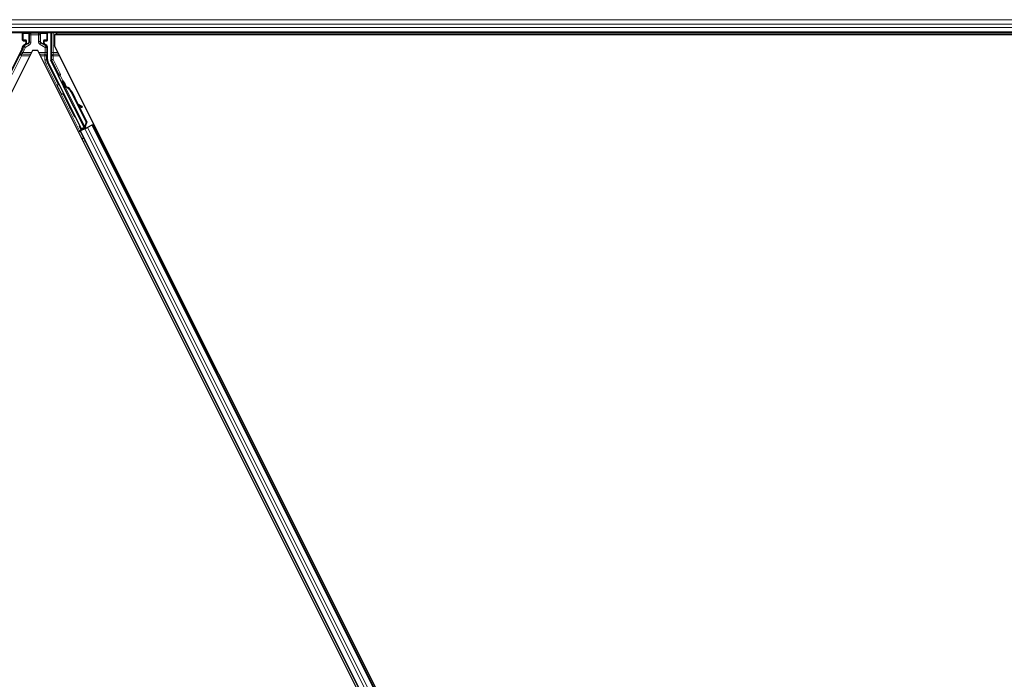
# Model space of a CAD drawing. Units: inches. Extents: x 0.4 to 33.6, y 0.4 to 21.6.
# Drawn here: x 24 to 24.4, y 5 to 5.3 of the extents above; entities that cross this region are included whole.
import ezdxf

# ---------------------------------------------------------------- set-up
doc = ezdxf.new("R2010")
doc.units = ezdxf.units.IN
doc.header["$MEASUREMENT"] = 0
doc.layers.add('Visible (ANSI)', color=7, linetype='Continuous', lineweight=25)
doc.layers.add('Visible Narrow (ANSI)', color=7, linetype='Continuous', lineweight=18)

msp = doc.modelspace()

# ---------------------------------------------------------------- linework, layer by layer
at = {"layer": 'Visible (ANSI)'}
for p, q in [((24.719695, 5.275468), (23.766707, 5.275468)), ((24.011693, 5.272743), (24.011693, 5.275393)), ((24.020746, 5.272743), (24.020746, 5.275393)), ((24.021905, 5.275468), (24.021905, 5.265692)), ((24.023769, 5.275468), (24.024084, 5.274838)), ((24.011893, 5.272543), (24.012695, 5.272543)), ((24.012895, 5.272343), (24.012895, 5.271702)), ((24.019544, 5.271702), (24.019544, 5.272343)), ((24.019744, 5.272543), (24.020546, 5.272543)), ((24.023332, 5.274838), (24.023332, 5.270741)), ((24.023332, 5.274838), (24.484726, 5.274838)), ((24.491496, 5.274848), (24.024079, 5.274848)), ((24.015231, 5.268993), (23.783332, 4.805195)), ((24.011429, 5.269434), (24.007054, 5.260682)), ((24.012595, 5.271182), (24.011984, 5.270829)), ((24.017208, 5.268993), (24.015231, 5.268993)), ((24.249107, 4.805195), (24.017208, 5.268993)), ((24.020446, 5.270835), (24.019844, 5.271182)), ((24.020746, 5.265697), (24.020746, 5.270315)), ((24.256907, 4.803593), (24.023332, 5.270741)), ((24.033066, 5.240467), (24.02101, 5.264579)), ((24.024549, 5.260264), (24.021968, 5.265424)), ((24.034083, 5.240976), (24.024633, 5.259878)), ((24.026464, 5.257923), (24.026107, 5.257745)), ((24.026261, 5.256648), (24.026547, 5.256791)), ((24.026439, 5.25629), (24.026261, 5.256648)), ((24.026545, 5.256846), (24.026266, 5.256706)), ((24.026726, 5.256433), (24.026439, 5.25629)), ((24.026551, 5.256793), (24.026547, 5.256791)), ((24.026547, 5.256791), (24.026726, 5.256433)), ((24.026551, 5.256793), (24.026563, 5.256799)), ((24.026944, 5.256008), (24.026551, 5.256793)), ((24.026567, 5.256801), (24.026563, 5.256799)), ((24.026563, 5.256799), (24.026967, 5.255987)), ((24.026771, 5.256008), (24.026611, 5.255928)), ((24.034257, 5.240635), (24.026611, 5.255927)), ((24.026897, 5.256071), (24.026771, 5.256008)), ((24.027117, 5.255782), (24.02718, 5.255814)), ((24.02718, 5.255814), (24.02723, 5.255839)), ((24.029335, 5.253936), (24.034836, 5.242934)), ((24.029448, 5.253993), (24.034949, 5.24299)), ((24.029529, 5.254033), (24.031809, 5.249473)), ((24.031668, 5.249552), (24.033203, 5.248697)), ((24.03318, 5.248686), (24.031694, 5.249501)), ((24.031945, 5.248998), (24.033025, 5.248405)), ((24.032085, 5.248921), (24.03503, 5.243031)), ((24.03324, 5.248289), (24.033395, 5.248569)), ((24.033259, 5.248298), (24.033414, 5.248578)), ((24.03503, 5.243031), (24.034809, 5.242266)), ((24.032005, 5.239397), (24.032569, 5.239679)), ((24.032983, 5.240219), (24.032374, 5.241459)), ((24.033815, 5.240479), (24.032393, 5.239768)), ((24.0324, 5.241527), (24.033015, 5.240317)), ((24.032569, 5.239679), (24.032768, 5.239779)), ((24.032569, 5.239679), (24.235398, 4.834021)), ((24.034325, 5.240557), (24.032768, 5.239779)), ((24.032925, 5.240046), (24.032983, 5.240219)), ((24.033753, 5.240604), (24.032983, 5.240219)), ((24.033015, 5.240317), (24.034136, 5.240877)), ((24.033015, 5.240317), (24.033066, 5.240467)), ((24.034083, 5.240976), (24.033066, 5.240467)), ((24.033721, 5.240669), (24.033886, 5.240338)), ((24.034091, 5.240968), (24.034083, 5.240976)), ((24.034259, 5.240633), (24.034419, 5.240713)), ((24.034259, 5.240633), (24.034303, 5.240546)), ((24.034325, 5.240557), (24.035286, 5.241038)), ((24.034836, 5.242934), (24.034364, 5.241288)), ((24.034427, 5.24132), (24.034364, 5.241288)), ((24.034419, 5.240713), (24.034545, 5.240776)), ((24.034477, 5.241344), (24.034427, 5.24132)), ((24.034949, 5.24299), (24.034477, 5.241344)), ((24.03448, 5.240977), (24.034616, 5.240703)), ((24.034545, 5.240776), (24.034589, 5.240689)), ((24.03485, 5.240996), (24.034594, 5.240869)), ((24.034639, 5.240773), (24.034662, 5.240726)), ((24.034836, 5.242934), (24.034949, 5.24299)), ((24.036842, 5.241816), (24.035286, 5.241038)), ((24.036842, 5.241816), (24.037041, 5.241915)), ((24.037041, 5.241915), (24.037605, 5.242197)), ((24.037041, 5.241915), (24.23987, 4.836257))]:
    msp.add_line(p, q, dxfattribs=at)
for centre, major_axis, ratio, start_param, end_param in [((24.011893, 5.275393), (-0.000141, 0.000141), 0.9996955, 0.3992394, 0.7852459), ((24.020546, 5.275393), (0.000141, 0.000141), 0.9996955, 5.4979394, 5.8839459), ((24.011893, 5.272743), (-0.000141, -0.000141), 0.9996955, 5.4979394, 7.0684312), ((24.012295, 5.271702), (0.00052, -0.0003), 0.9997969, 5.7596745, 6.8066962), ((24.012695, 5.272343), (0.000141, 0.000141), 0.9996955, 5.4979394, 7.0684312), ((24.019744, 5.272343), (-0.000141, 0.000141), 0.9996955, 5.4979394, 7.0684312), ((24.020144, 5.271702), (-0.00052, -0.0003), 0.9997969, 5.7596745, 6.8066962), ((24.020546, 5.272743), (0.000141, -0.000141), 0.9996955, 5.4979394, 7.0684312), ((24.009193, 5.270552), (0.002434, -0.000574), 0.9998392, 6.0513979, 6.4368004), ((24.020146, 5.270315), (0.00052, 0.0003), 0.9997969, 5.7596745, 6.8066962), ((24.023246, 5.265697), (-0.002434, -0.000574), 0.9998392, 6.0513979, 6.5149727), ((24.022505, 5.265692), (-0.000584, -0.000138), 0.9998392, 6.0513979, 6.5149727), ((24.02437, 5.260174), (0.000179, 0.000089), 0.9998477, 5.7847198, 6.2831853), ((24.027113, 5.255732), (-0.001006, 0.002012), 0.005236, 0, 1.4446739), ((24.027471, 5.255911), (-0.001006, 0.002012), 0.005236, 4.6174479, 7.9374771), ((24.026827, 5.255589), (0.000577, -0.001154), 0.005236, 2.8919155, 3.5172958), ((24.02796, 5.253249), (-0.001521, 0.003041), 0.005236, 0, 0.4899538), ((24.028246, 5.253392), (-0.001521, 0.003041), 0.005236, 6.2831818, 6.7731391), ((24.026541, 5.25254), (0.00152, -0.003041), 0.9184464, 1.5708053, 2.4612423), ((24.026655, 5.252596), (0.00152, -0.003041), 0.9184464, 1.5708053, 2.4612423), ((24.026724, 5.252631), (0.001521, -0.003041), 0.9225381, 1.5707872, 2.3876688), ((24.036505, 5.246859), (-0.003501, 0.001935), 0.0043131, 5.8304198, 6.7300135), ((24.032715, 5.248579), (0.000525, -0.00029), 0.0043131, 5.3447865, 6.2831853), ((24.03287, 5.248859), (0.000525, -0.00029), 0.0043131, 5.3447865, 6.7300135), ((24.032889, 5.248868), (0.000525, -0.00029), 0.0043131, 5.8304198, 7.2156469), ((24.032734, 5.248588), (0.000525, -0.00029), 0.0043131, 6.0839042, 6.2831853), ((24.032388, 5.239777), (0.000537, 0.000268), 0.0174551, 4.712389, 6.265732), ((24.034845, 5.241006), (0.000537, 0.000268), 0.0174551, 4.216916, 4.712389)]:
    msp.add_ellipse(centre, major_axis=major_axis, ratio=ratio, start_param=start_param, end_param=end_param, dxfattribs=at)
for centre, major_axis in [((24.01622, 5.275423), (-0.00148, 0)), ((24.029572, 5.247123), (-0.000894, 0.001789))]:
    msp.add_ellipse(centre, major_axis=major_axis, ratio=0.0174551, dxfattribs=at)
for points, knots in [([(24.011984, 5.270829), (24.011942, 5.270805), (24.011903, 5.270776), (24.011834, 5.270708), (24.011803, 5.27067), (24.011752, 5.270588), (24.011731, 5.270544), (24.0117, 5.270453), (24.01169, 5.270405), (24.011686, 5.270357)], [0, 0, 0, 0, 0.018443045, 0.018443045, 0.036881384, 0.036881384, 0.055319797, 0.055319797, 0.073762775, 0.073762775, 0.073762775, 0.073762775]), ([(24.012791, 5.271069), (24.012791, 5.27107), (24.012792, 5.27107), (24.012937, 5.271153), (24.013058, 5.271279), (24.013129, 5.271408)], [-0.083225687, -0.083225687, -0.083225687, -0.083225687, -0.0827497, -0.0827497, 0, 0, 0, 0]), ([(24.019644, 5.271072), (24.019645, 5.271072), (24.019645, 5.271071), (24.019647, 5.27107), (24.019648, 5.27107), (24.019649, 5.271069)], [-0.00047458696, -0.00047458696, -0.00047458696, -0.00047458696, 0, 0, 0.00047516064, 0.00047516064, 0.00047516064, 0.00047516064]), ([(24.02457, 5.260167), (24.024568, 5.260117), (24.024572, 5.260067), (24.024594, 5.25997), (24.02461, 5.259923), (24.024633, 5.259878)], [0, 0, 0, 0, 0.019000334, 0.019000334, 0.038000618, 0.038000618, 0.038000618, 0.038000618]), ([(24.026256, 5.253179), (24.026217, 5.253161), (24.026174, 5.253149), (24.026089, 5.253139), (24.026046, 5.25314), (24.025963, 5.253157), (24.025922, 5.253173), (24.025867, 5.253204), (24.02585, 5.253216), (24.025818, 5.253242), (24.025803, 5.253256), (24.025779, 5.253281), (24.02577, 5.253293), (24.025759, 5.253308), (24.025756, 5.253313), (24.025749, 5.253322), (24.025746, 5.253327), (24.025741, 5.253335), (24.025739, 5.253338), (24.025734, 5.253346), (24.025732, 5.25335), (24.025723, 5.253366), (24.025717, 5.253377), (24.025687, 5.253435), (24.02565, 5.253507), (24.025555, 5.253692), (24.0255, 5.253802), (24.025379, 5.254042), (24.025312, 5.254175), (24.025175, 5.254449), (24.025102, 5.254594), (24.024959, 5.25488), (24.024887, 5.255024), (24.024753, 5.255293), (24.024689, 5.255421), (24.024578, 5.255646), (24.024529, 5.255746), (24.024451, 5.255905), (24.024421, 5.255966), (24.024392, 5.256027), (24.024386, 5.25604), (24.024376, 5.256063), (24.024374, 5.256067), (24.02437, 5.256078), (24.024369, 5.256081), (24.024366, 5.25609), (24.024364, 5.256094), (24.024361, 5.256105), (24.024358, 5.256113), (24.024354, 5.256131), (24.024351, 5.25614), (24.024347, 5.256166), (24.024344, 5.256183), (24.024342, 5.256229), (24.024343, 5.256259), (24.024354, 5.256328), (24.024367, 5.256367), (24.024404, 5.256441), (24.02443, 5.256477), (24.02449, 5.256537), (24.024525, 5.256562), (24.024601, 5.2566), (24.024642, 5.256614), (24.024726, 5.256626), (24.02477, 5.256625), (24.024816, 5.256617), (24.024821, 5.256616), (24.024826, 5.256615)], [0, 0, 0, 0, 0.01648313, 0.01648313, 0.03266686, 0.03266686, 0.04885815, 0.04885815, 0.05683233, 0.05683233, 0.06458585, 0.06458585, 0.0704234, 0.0704234, 0.07315097, 0.07315097, 0.07673277, 0.07673277, 0.08087339, 0.08087339, 0.08878021, 0.08878021, 0.11245618, 0.11245618, 0.18457664, 0.18457664, 0.24889205, 0.24889205, 0.31000508, 0.31000508, 0.37094118, 0.37094118, 0.43181606, 0.43181606, 0.49269644, 0.49269644, 0.55365506, 0.55365506, 0.61491956, 0.61491956, 0.64667784, 0.64667784, 0.6537437, 0.6537437, 0.6569218, 0.6569218, 0.65942171, 0.65942171, 0.66306454, 0.66306454, 0.66697528, 0.66697528, 0.67339878, 0.67339878, 0.68471219, 0.68471219, 0.70011237, 0.70011237, 0.71626889, 0.71626889, 0.73246122, 0.73246122, 0.74865542, 0.74865542, 0.76484956, 0.76484956, 0.76661946, 0.76661946, 0.76661946, 0.76661946]), ([(24.026611, 5.255928), (24.026612, 5.255925), (24.026614, 5.255922), (24.026616, 5.255919), (24.026618, 5.255916), (24.02662, 5.255913), (24.026622, 5.25591), (24.026624, 5.255907), (24.026627, 5.255904), (24.026629, 5.255902), (24.026632, 5.255899), (24.026635, 5.255896), (24.026638, 5.255894), (24.026641, 5.255891), (24.026644, 5.255888), (24.026647, 5.255886), (24.026651, 5.255883), (24.026654, 5.255881), (24.026658, 5.255879), (24.026661, 5.255876), (24.026665, 5.255874), (24.026669, 5.255872), (24.026673, 5.255869), (24.026677, 5.255867), (24.026681, 5.255865), (24.026686, 5.255863), (24.02669, 5.255861), (24.026695, 5.255859), (24.026699, 5.255857), (24.026702, 5.255856), (24.026706, 5.255854), (24.026712, 5.255852), (24.026718, 5.255849), (24.026724, 5.255847), (24.02673, 5.255845), (24.026735, 5.255844), (24.02674, 5.255842), (24.026746, 5.25584), (24.026752, 5.255838), (24.026757, 5.255837), (24.026763, 5.255835), (24.026769, 5.255834), (24.026775, 5.255832), (24.026781, 5.255831), (24.026787, 5.255829), (24.026794, 5.255828), (24.0268, 5.255826), (24.026806, 5.255825), (24.026813, 5.255823), (24.026819, 5.255822), (24.026826, 5.255821), (24.026833, 5.255819), (24.02684, 5.255818), (24.026847, 5.255817), (24.026854, 5.255815), (24.026863, 5.255814), (24.026872, 5.255812), (24.026881, 5.255811), (24.026886, 5.25581), (24.026892, 5.255809), (24.026897, 5.255808), (24.026904, 5.255807), (24.026912, 5.255806), (24.026919, 5.255805), (24.026927, 5.255804), (24.026935, 5.255803), (24.026943, 5.255802), (24.02695, 5.255801), (24.026958, 5.2558), (24.026966, 5.255799), (24.026974, 5.255798), (24.026982, 5.255797), (24.02699, 5.255796), (24.026998, 5.255795), (24.027006, 5.255794), (24.027015, 5.255793), (24.027023, 5.255792), (24.027031, 5.255791), (24.02704, 5.25579), (24.027048, 5.255789), (24.027056, 5.255788), (24.027065, 5.255787), (24.027073, 5.255786), (24.027082, 5.255786), (24.027091, 5.255785), (24.027099, 5.255784), (24.027108, 5.255783), (24.027117, 5.255782)], [0, 0, 0, 0, 0.00372486, 0.00372486, 0.00372486, 0.00745131, 0.00745131, 0.00745131, 0.01117751, 0.01117751, 0.01117751, 0.01490162, 0.01490162, 0.01490162, 0.0186218, 0.0186218, 0.0186218, 0.02233619, 0.02233619, 0.02233619, 0.02604296, 0.02604296, 0.02604296, 0.02974029, 0.02974029, 0.02974029, 0.03342638, 0.03342638, 0.03342638, 0.03640947, 0.03640947, 0.03640947, 0.04076926, 0.04076926, 0.04076926, 0.04443837, 0.04443837, 0.04443837, 0.04810536, 0.04810536, 0.04810536, 0.05176846, 0.05176846, 0.05176846, 0.05542591, 0.05542591, 0.05542591, 0.05907595, 0.05907595, 0.05907595, 0.06271684, 0.06271684, 0.06271684, 0.06634687, 0.06634687, 0.06634687, 0.07096446, 0.07096446, 0.07096446, 0.07357217, 0.07357217, 0.07357217, 0.07718059, 0.07718059, 0.07718059, 0.08078786, 0.08078786, 0.08078786, 0.08439152, 0.08439152, 0.08439152, 0.08798912, 0.08798912, 0.08798912, 0.09157823, 0.09157823, 0.09157823, 0.09515641, 0.09515641, 0.09515641, 0.09872131, 0.09872131, 0.09872131, 0.10227061, 0.10227061, 0.10227061, 0.10580207, 0.10580207, 0.10580207, 0.10580207]), ([(24.02723, 5.255839), (24.027224, 5.255841), (24.027219, 5.255844), (24.027214, 5.255846), (24.027208, 5.255849), (24.027203, 5.255851), (24.027198, 5.255854), (24.027192, 5.255856), (24.027187, 5.255859), (24.027182, 5.255861), (24.027177, 5.255864), (24.027172, 5.255866), (24.027166, 5.255869), (24.027161, 5.255871), (24.027156, 5.255874), (24.027151, 5.255876), (24.027146, 5.255879), (24.027141, 5.255881), (24.027136, 5.255884), (24.02713, 5.255887), (24.027124, 5.25589), (24.027117, 5.255893), (24.027114, 5.255895), (24.02711, 5.255897), (24.027107, 5.255899), (24.027102, 5.255901), (24.027097, 5.255904), (24.027093, 5.255906), (24.027088, 5.255909), (24.027083, 5.255911), (24.027079, 5.255914), (24.027074, 5.255916), (24.02707, 5.255919), (24.027065, 5.255921), (24.027061, 5.255924), (24.027056, 5.255926), (24.027052, 5.255929), (24.027048, 5.255931), (24.027044, 5.255934), (24.027039, 5.255936), (24.027035, 5.255939), (24.027031, 5.255942), (24.027027, 5.255944), (24.027023, 5.255947), (24.027019, 5.255949), (24.027015, 5.255952), (24.027011, 5.255955), (24.027007, 5.255957), (24.027003, 5.25596), (24.026999, 5.255962), (24.026996, 5.255965), (24.026992, 5.255968), (24.026987, 5.255971), (24.026983, 5.255975), (24.026978, 5.255978), (24.026976, 5.25598), (24.026974, 5.255982), (24.026971, 5.255984), (24.026968, 5.255987), (24.026965, 5.255989), (24.026961, 5.255992), (24.026958, 5.255995), (24.026955, 5.255998), (24.026952, 5.256), (24.026949, 5.256003), (24.026946, 5.256006), (24.026943, 5.256009), (24.026941, 5.256012), (24.026938, 5.256014), (24.026935, 5.256017), (24.026932, 5.25602), (24.02693, 5.256023), (24.026927, 5.256026), (24.026925, 5.256029), (24.026923, 5.256032), (24.02692, 5.256035), (24.026918, 5.256038), (24.026916, 5.256041), (24.026914, 5.256044), (24.026911, 5.256047), (24.026909, 5.25605), (24.026908, 5.256053), (24.026906, 5.256056), (24.026904, 5.256059), (24.026902, 5.256062), (24.0269, 5.256065), (24.026899, 5.256068), (24.026897, 5.256071)], [0, 0, 0, 0, 0.002346749, 0.002346749, 0.002346749, 0.004698508, 0.004698508, 0.004698508, 0.007052327, 0.007052327, 0.007052327, 0.009405267, 0.009405267, 0.009405267, 0.011754434, 0.011754434, 0.011754434, 0.014097016, 0.014097016, 0.014097016, 0.017052365, 0.017052365, 0.017052365, 0.018755583, 0.018755583, 0.018755583, 0.021080949, 0.021080949, 0.021080949, 0.023405692, 0.023405692, 0.023405692, 0.025728618, 0.025728618, 0.025728618, 0.028048554, 0.028048554, 0.028048554, 0.030364354, 0.030364354, 0.030364354, 0.032674905, 0.032674905, 0.032674905, 0.034979129, 0.034979129, 0.034979129, 0.037275988, 0.037275988, 0.037275988, 0.039564488, 0.039564488, 0.039564488, 0.042479447, 0.042479447, 0.042479447, 0.044115395, 0.044115395, 0.044115395, 0.046386054, 0.046386054, 0.046386054, 0.048655059, 0.048655059, 0.048655059, 0.050921413, 0.050921413, 0.050921413, 0.05318414, 0.05318414, 0.05318414, 0.055442288, 0.055442288, 0.055442288, 0.057694932, 0.057694932, 0.057694932, 0.059941178, 0.059941178, 0.059941178, 0.062180163, 0.062180163, 0.062180163, 0.06441106, 0.06441106, 0.06441106, 0.066633081, 0.066633081, 0.066633081, 0.066633081]), ([(24.026447, 5.253372), (24.026446, 5.25337), (24.026445, 5.253369), (24.026426, 5.253329), (24.026401, 5.253293), (24.026342, 5.253232), (24.026307, 5.253206), (24.026265, 5.253184), (24.026261, 5.253182), (24.026256, 5.253179)], [1.432138096, 1.432138096, 1.432138096, 1.432138096, 1.432910744, 1.432910744, 1.449061195, 1.449061195, 1.465253222, 1.465253222, 1.467170608, 1.467170608, 1.467170608, 1.467170608]), ([(24.034364, 5.241288), (24.034312, 5.241179), (24.03427, 5.241077), (24.034245, 5.240981), (24.034227, 5.240913), (24.034218, 5.24085), (24.03422, 5.240791), (24.034222, 5.240733), (24.034234, 5.24068), (24.034259, 5.240633)], [0, 0, 0, 0, 0.04830059, 0.04830059, 0.04830059, 0.08291018, 0.08291018, 0.08291018, 0.11752004, 0.11752004, 0.11752004, 0.11752004]), ([(24.034545, 5.240776), (24.034504, 5.240857), (24.034481, 5.240944), (24.034471, 5.24104), (24.034461, 5.241137), (24.034466, 5.241238), (24.034477, 5.241344)], [0, 0, 0, 0, 0.041952806, 0.041952806, 0.041952806, 0.083905617, 0.083905617, 0.083905617, 0.083905617])]:
    msp.add_open_spline(points, degree=3, knots=knots, dxfattribs=at)
at = {"layer": 'Visible Narrow (ANSI)'}
for p, q in [((24.721867, 5.280199), (23.764293, 5.280199)), ((24.72113, 5.278619), (23.764915, 5.278619)), ((24.720524, 5.277317), (23.765586, 5.277317)), ((24.719793, 5.275737), (23.766606, 5.275737)), ((24.011693, 5.275393), (24.011868, 5.275218)), ((24.011868, 5.275218), (24.011927, 5.275218)), ((24.011868, 5.275218), (24.011868, 5.272918)), ((24.011927, 5.272918), (24.011927, 5.275218)), ((24.011927, 5.275218), (24.014115, 5.27518)), ((24.012068, 5.275418), (24.012018, 5.275468)), ((24.014256, 5.27538), (24.012068, 5.275418)), ((24.014745, 5.275292), (24.014675, 5.275363)), ((24.014745, 5.275292), (24.014745, 5.274692)), ((24.017454, 5.275292), (24.014745, 5.275292)), ((24.01752, 5.275358), (24.017454, 5.275292)), ((24.017454, 5.274692), (24.017454, 5.275292)), ((24.020371, 5.275418), (24.017939, 5.275375)), ((24.01808, 5.275175), (24.020513, 5.275218)), ((24.020421, 5.275468), (24.020371, 5.275418)), ((24.020513, 5.275218), (24.020571, 5.275218)), ((24.020513, 5.275218), (24.020513, 5.272918)), ((24.020571, 5.275218), (24.020746, 5.275393)), ((24.020571, 5.272918), (24.020571, 5.275218)), ((24.022205, 5.275468), (24.022205, 5.268208)), ((24.022805, 5.268208), (24.022805, 5.275468)), ((24.011868, 5.272918), (24.011693, 5.272743)), ((24.011927, 5.272918), (24.011868, 5.272918)), ((24.011893, 5.272543), (24.012068, 5.272718)), ((24.012743, 5.272932), (24.011927, 5.272918)), ((24.012068, 5.272718), (24.012884, 5.272732)), ((24.012884, 5.272732), (24.012695, 5.272543)), ((24.012757, 5.272847), (24.012757, 5.272847)), ((24.012895, 5.272343), (24.013091, 5.27254)), ((24.013091, 5.271588), (24.012895, 5.271702)), ((24.01315, 5.27254), (24.013091, 5.27254)), ((24.013091, 5.27254), (24.013091, 5.271588)), ((24.013799, 5.271781), (24.013129, 5.271408)), ((24.01315, 5.271588), (24.01315, 5.27254)), ((24.014061, 5.274777), (24.014002, 5.274777)), ((24.014002, 5.274777), (24.014002, 5.272126)), ((24.014061, 5.272126), (24.014002, 5.272126)), ((24.014061, 5.272126), (24.014061, 5.274777)), ((24.014061, 5.274777), (24.014145, 5.274692)), ((24.014145, 5.272077), (24.014061, 5.272126)), ((24.014745, 5.274692), (24.014145, 5.274692)), ((24.014145, 5.274692), (24.014145, 5.272077)), ((24.014745, 5.272077), (24.014145, 5.272077)), ((24.014745, 5.274692), (24.017454, 5.274692)), ((24.014745, 5.272077), (24.014745, 5.274692)), ((24.018054, 5.274692), (24.017454, 5.274692)), ((24.017454, 5.274692), (24.017454, 5.272215)), ((24.017454, 5.272215), (24.018054, 5.272215)), ((24.018054, 5.274692), (24.018134, 5.274773)), ((24.018054, 5.272215), (24.018054, 5.274692)), ((24.018134, 5.272262), (24.018054, 5.272215)), ((24.018054, 5.271176), (24.018354, 5.271696)), ((24.018134, 5.274773), (24.018193, 5.274773)), ((24.018134, 5.274773), (24.018134, 5.272262)), ((24.018134, 5.272262), (24.018193, 5.272262)), ((24.018193, 5.272262), (24.018193, 5.274773)), ((24.018354, 5.271696), (24.018438, 5.271744)), ((24.020146, 5.270661), (24.018354, 5.271696)), ((24.019311, 5.271408), (24.018396, 5.271917)), ((24.018438, 5.271744), (24.019649, 5.271069)), ((24.019348, 5.27254), (24.01929, 5.27254)), ((24.01929, 5.27254), (24.01929, 5.271588)), ((24.019348, 5.271588), (24.019348, 5.27254)), ((24.019348, 5.27254), (24.019544, 5.272343)), ((24.019544, 5.271702), (24.019348, 5.271588)), ((24.019555, 5.272732), (24.020371, 5.272718)), ((24.019744, 5.272543), (24.019555, 5.272732)), ((24.019682, 5.272847), (24.019682, 5.272847)), ((24.020513, 5.272918), (24.019697, 5.272932)), ((24.020371, 5.272718), (24.020546, 5.272543)), ((24.020571, 5.272918), (24.020513, 5.272918)), ((24.020746, 5.272743), (24.020571, 5.272918)), ((24.01173, 5.269363), (24.011286, 5.268476)), ((24.011823, 5.268208), (24.011286, 5.268476)), ((24.011429, 5.269434), (24.01173, 5.269363)), ((24.012266, 5.269095), (24.01173, 5.269363)), ((24.011823, 5.268208), (24.012266, 5.269095)), ((24.014839, 5.268208), (24.011823, 5.268208)), ((24.012574, 5.27013), (24.011978, 5.270198)), ((24.013845, 5.271557), (24.012274, 5.27065)), ((24.012274, 5.27065), (24.012574, 5.27013)), ((24.012574, 5.27013), (24.014145, 5.271038)), ((24.012791, 5.271069), (24.012595, 5.271182)), ((24.012791, 5.271069), (24.013757, 5.271608)), ((24.013091, 5.271588), (24.01315, 5.271588)), ((24.013757, 5.271608), (24.013845, 5.271557)), ((24.014145, 5.271038), (24.013845, 5.271557)), ((24.019846, 5.268208), (24.0176, 5.268208)), ((24.018054, 5.271176), (24.019846, 5.270142)), ((24.019348, 5.271588), (24.01929, 5.271588)), ((24.019649, 5.271069), (24.019844, 5.271182)), ((24.019846, 5.270142), (24.020146, 5.270661)), ((24.020446, 5.270142), (24.019846, 5.270142)), ((24.019846, 5.270142), (24.019846, 5.268208)), ((24.019846, 5.268208), (24.020446, 5.268208)), ((24.020446, 5.270835), (24.020146, 5.270661)), ((24.020446, 5.270142), (24.020746, 5.270315)), ((24.020446, 5.268208), (24.020446, 5.270142)), ((24.022205, 5.268208), (24.022805, 5.268208)), ((24.024599, 5.268208), (24.022805, 5.268208)), ((24.010736, 5.267345), (24.007335, 5.260542)), ((24.007871, 5.260273), (24.011273, 5.267077)), ((24.010736, 5.267345), (24.011273, 5.267077)), ((24.011273, 5.267077), (24.011273, 5.267642)), ((24.014556, 5.267642), (24.011273, 5.267642)), ((24.011273, 5.267077), (24.014273, 5.267077)), ((24.019832, 5.267642), (24.017883, 5.267642)), ((24.018166, 5.267077), (24.019832, 5.267077)), ((24.019832, 5.267642), (24.019832, 5.267077)), ((24.019832, 5.267077), (24.020432, 5.267077)), ((24.019832, 5.267077), (24.019832, 5.265622)), ((24.020432, 5.265622), (24.019832, 5.265622)), ((24.020695, 5.264505), (24.020159, 5.264236)), ((24.020432, 5.265622), (24.020432, 5.267077)), ((24.020746, 5.265697), (24.020432, 5.265622)), ((24.020695, 5.264505), (24.02101, 5.264579)), ((24.024642, 5.256611), (24.020695, 5.264505)), ((24.022219, 5.265767), (24.021905, 5.265692)), ((24.021968, 5.265424), (24.022283, 5.265498)), ((24.022219, 5.267077), (24.022819, 5.267077)), ((24.022219, 5.267077), (24.022219, 5.265767)), ((24.022219, 5.265767), (24.022819, 5.265767)), ((24.022819, 5.265767), (24.022283, 5.265498)), ((24.022283, 5.265498), (24.02483, 5.260404)), ((24.022819, 5.267077), (24.022819, 5.267642)), ((24.024882, 5.267642), (24.022819, 5.267642)), ((24.022819, 5.267077), (24.025165, 5.267077)), ((24.022819, 5.265767), (24.022819, 5.267077)), ((24.025366, 5.260673), (24.022819, 5.265767)), ((24.020159, 5.264236), (24.032393, 5.239768)), ((24.02483, 5.260404), (24.024549, 5.260264)), ((24.025366, 5.260673), (24.02483, 5.260404)), ((24.02483, 5.260226), (24.025368, 5.25996)), ((24.025368, 5.25996), (24.024831, 5.259692)), ((24.024831, 5.259692), (24.026312, 5.256729)), ((24.026402, 5.257892), (24.025368, 5.25996)), ((24.034364, 5.241288), (24.027117, 5.255782)), ((24.029335, 5.253936), (24.029448, 5.253993)), ((24.030592, 5.244711), (24.026334, 5.253228)), ((24.033025, 5.248405), (24.03318, 5.248686)), ((24.033353, 5.248593), (24.033361, 5.248606)), ((24.032925, 5.240046), (24.03228, 5.241336)), ((24.032768, 5.239779), (24.235597, 4.83412)), ((24.034325, 5.240557), (24.237153, 4.834898)), ((24.034635, 5.240712), (24.034471, 5.241037)), ((24.03448, 5.240977), (24.034616, 5.240703)), ((24.03485, 5.240996), (24.034591, 5.241513)), ((24.035286, 5.241038), (24.238115, 4.835379)), ((24.036842, 5.241816), (24.239671, 4.836157)), ((24.038803, 5.2398), (24.03824, 5.239518)), ((24.038842, 5.239722), (24.038279, 5.239441)), ((24.038945, 5.239516), (24.038382, 5.239234)), ((24.033768, 5.237282), (24.033204, 5.237)), ((24.033806, 5.237205), (24.033243, 5.236923)), ((24.03391, 5.236998), (24.033346, 5.236716)), ((24.034336, 5.236146), (24.033772, 5.235864)), ((24.039371, 5.238664), (24.038808, 5.238382))]:
    msp.add_line(p, q, dxfattribs=at)
for centre, radius, start, end in [((24.012068, 5.275218), 0.0002, 90, 179.98255), ((24.014745, 5.274692), 0.0006, 90, 179.98255), ((24.017454, 5.274692), 0.0006, 0, 89.98255), ((24.020371, 5.275218), 0.0002, 0, 89.98255), ((24.012068, 5.272918), 0.0002, 180, 269.98255), ((24.020371, 5.272918), 0.0002, 270, 359.98255)]:
    msp.add_arc(centre, radius, start, end, dxfattribs=at)
for centre, major_axis, ratio, start_param, end_param in [((24.012068, 5.275218), (0.000003, 0.0002), 0.7070529, 0.0246821, 1.5831374), ((24.014675, 5.274762), (-0.000568, 0.000243), 0.9670933, 5.1047656, 6.6752573), ((24.014256, 5.27518), (0.000003, 0.0002), 0.7070529, 0.0246821, 1.5831374), ((24.01752, 5.274758), (0.000568, 0.000243), 0.9670933, 5.8911133, 7.461605), ((24.017939, 5.275175), (-0.000003, 0.0002), 0.7070529, 4.700048, 6.2585033), ((24.020371, 5.275218), (-0.000003, 0.0002), 0.7070529, 4.700048, 6.2585033), ((24.012068, 5.272918), (0.000003, -0.0002), 0.7070529, 4.700048, 6.2585033), ((24.012743, 5.272532), (0.000376, 0.00016), 0.9751956, 5.8907147, 7.4612064), ((24.012884, 5.272932), (0.000003, -0.0002), 0.7070529, 4.700048, 6.2585033), ((24.012884, 5.272532), (0.000192, 0.000083), 0.9512323, 5.8929392, 7.4634309), ((24.013454, 5.27213), (0.000587, -0.000159), 0.9864376, 5.4974519, 6.5444736), ((24.013657, 5.271781), (0.000097, -0.000175), 0.6578853, 0.0231756, 1.2194364), ((24.013595, 5.27213), (0.000393, -0.000108), 0.9797, 5.4978311, 6.5448528), ((24.013545, 5.272077), (0.00052, -0.0003), 0.9993911, 5.7596745, 6.8066962), ((24.014817, 5.274762), (-0.000752, 0.000319), 0.9751956, 6.1452221, 6.6756559), ((24.013545, 5.272077), (0.001039, -0.0006), 0.9997969, 5.7596745, 6.8066962), ((24.018654, 5.272216), (-0.001039, -0.0006), 0.9997969, 5.7596745, 6.8066962), ((24.018654, 5.272216), (-0.00052, -0.0003), 0.9993911, 5.7596745, 6.8066962), ((24.017378, 5.274758), (0.000752, 0.000319), 0.9751956, 5.8907147, 6.4211485), ((24.018741, 5.272266), (-0.000587, -0.000159), 0.9864376, 6.021897, 7.0689187), ((24.0186, 5.272266), (-0.000393, -0.000108), 0.9797, 6.0215178, 7.0685395), ((24.018538, 5.271917), (-0.000097, -0.000175), 0.6578853, 5.0637489, 6.2600097), ((24.019697, 5.272532), (-0.000376, 0.00016), 0.9751956, 5.1051642, 6.6756559), ((24.019555, 5.272532), (-0.000192, 0.000083), 0.9512323, 5.1029397, 6.6734314), ((24.019555, 5.272932), (-0.000003, -0.0002), 0.7070529, 0.0246821, 1.5831374), ((24.020371, 5.272918), (-0.000003, -0.0002), 0.7070529, 0.0246821, 1.5831374), ((24.01131, 5.268476), (-0.0006, -0.0012), 0.0156113, 4.7201969, 5.9511563), ((24.011846, 5.268208), (-0.0006, -0.0006), 0.019508, 4.7319093, 5.9628687), ((24.009493, 5.270481), (0.002434, -0.000575), 0.9997621, 6.0513979, 6.4016226), ((24.012574, 5.27013), (-0.00052, -0.0003), 0.9998903, 4.712389, 5.6460627), ((24.009493, 5.270481), (0.003018, -0.000712), 0.9998392, 6.0513979, 6.4016226), ((24.01327, 5.271408), (-0.000195, 0.000046), 0.224484, 0.0197838, 0.8119443), ((24.012477, 5.271597), (0.000593, -0.000163), 0.973048, 0.0334592, 0.2614373), ((24.012335, 5.271597), (0.000787, -0.000215), 0.9797, 0.0336894, 0.2616675), ((24.020104, 5.271597), (-0.000787, -0.000215), 0.9797, 6.0215178, 6.2494959), ((24.019169, 5.271408), (0.000195, 0.000046), 0.224484, 5.471241, 6.2634015), ((24.019962, 5.271597), (-0.000593, -0.000163), 0.973048, 6.0217481, 6.2497261), ((24.019825, 5.268208), (0, -0.0006), 0.0349101, 0.3398369, 1.5707963), ((24.019846, 5.270142), (0, 0.0006), 0.9998984, 4.712389, 5.7594107), ((24.020425, 5.268208), (0, 0.0012), 0.0174551, 3.4814296, 4.712389), ((24.022226, 5.268208), (0, -0.0012), 0.0174551, 4.712389, 5.9433484), ((24.022826, 5.268208), (0, 0.0006), 0.0349101, 1.5707963, 2.8017557), ((24.011273, 5.267077), (-0.000548, 0.000244), 0.9326139, 5.1056122, 6.2348052), ((24.019832, 5.267077), (0.000599, -0.00003), 0.9426814, 0.0523245, 1.6173033), ((24.022932, 5.265623), (-0.003018, -0.000712), 0.9998392, 6.0513979, 6.5149727), ((24.022932, 5.265623), (-0.002434, -0.000575), 0.9997621, 6.0513979, 6.5149727), ((24.022819, 5.267077), (-0.000599, -0.00003), 0.9426814, 4.665882, 6.2308608), ((24.022819, 5.265767), (0, -0.0006), 0.9998562, 4.712389, 5.1759638), ((24.025267, 5.260623), (-0.000843, -0.000422), 0.2121402, 0.4984655, 0.9231757), ((24.024731, 5.260355), (0.000358, -0.000716), 0.4285801, 5.2110479, 5.6355647), ((24.025368, 5.25996), (-0.000266, -0.000538), 0.9999455, 4.712389, 5.6356212), ((24.024651, 5.260315), (0.000179, 0.00009), 0.9989349, 5.3600096, 6.2831853), ((24.024651, 5.260315), (0.000716, 0.000358), 0.9998477, 5.3600096, 6.2831853)]:
    msp.add_ellipse(centre, major_axis=major_axis, ratio=ratio, start_param=start_param, end_param=end_param, dxfattribs=at)
for points, knots in [([(24.014114, 5.27518), (24.014164, 5.275202), (24.014212, 5.275231), (24.014262, 5.275257), (24.014281, 5.275267), (24.0143, 5.275276), (24.014319, 5.275285), (24.014323, 5.275287), (24.014326, 5.275288), (24.014329, 5.27529), (24.014366, 5.275307), (24.014404, 5.275321), (24.014442, 5.275332), (24.014519, 5.275354), (24.014597, 5.275365), (24.014675, 5.275363)], [0.00000878, 0.00000878, 0.00000878, 0.00000878, 0.03748003, 0.03748003, 0.03748003, 0.05174673, 0.05174673, 0.05174673, 0.05428039, 0.05428039, 0.05428039, 0.08142058, 0.08142058, 0.08142058, 0.13634509, 0.13634509, 0.13634509, 0.13634509]), ([(24.014675, 5.275363), (24.014675, 5.275363), (24.014674, 5.275363), (24.014635, 5.275365), (24.014578, 5.275369), (24.014458, 5.275374), (24.014356, 5.275378), (24.014256, 5.27538)], [-0.13634509, -0.13634509, -0.13634509, -0.13634509, -0.13570097, -0.13570097, -0.08142058, -0.05428039, 0, 0, 0, 0]), ([(24.017939, 5.275375), (24.017839, 5.275374), (24.017737, 5.27537), (24.017617, 5.275364), (24.01756, 5.275361), (24.017521, 5.275358), (24.01752, 5.275358), (24.01752, 5.275358)], [-0.13570097, -0.13570097, -0.13570097, -0.13570097, -0.08142058, -0.05428039, 0, 0, 0.00064412, 0.00064412, 0.00064412, 0.00064412]), ([(24.01752, 5.275358), (24.017598, 5.27536), (24.017676, 5.27535), (24.017753, 5.275328), (24.017791, 5.275317), (24.017829, 5.275302), (24.017866, 5.275286), (24.017869, 5.275284), (24.017873, 5.275283), (24.017876, 5.275281), (24.017895, 5.275272), (24.017914, 5.275263), (24.017933, 5.275253), (24.017983, 5.275227), (24.018031, 5.275198), (24.01808, 5.275175)], [-0.00064412, -0.00064412, -0.00064412, -0.00064412, 0.05428039, 0.05428039, 0.05428039, 0.08142058, 0.08142058, 0.08142058, 0.08395461, 0.08395461, 0.08395461, 0.0982233, 0.0982233, 0.0982233, 0.13569222, 0.13569222, 0.13569222, 0.13569222])]:
    msp.add_open_spline(points, degree=3, knots=knots, dxfattribs=at)
for points in [[(24.011686, 5.270357), (24.011784, 5.270304), (24.011881, 5.270251), (24.011978, 5.270198)], [(24.012274, 5.27065), (24.012178, 5.27071), (24.012081, 5.27077), (24.011984, 5.270829)], [(24.013075, 5.271453), (24.013038, 5.271298), (24.012932, 5.271151), (24.012791, 5.271069)], [(24.019311, 5.271408), (24.019381, 5.27128), (24.019501, 5.271155), (24.019644, 5.271072)], [(24.019649, 5.271069), (24.019507, 5.271151), (24.019401, 5.271298), (24.019364, 5.271453)]]:
    msp.add_open_spline(points, degree=3, dxfattribs=at)

doc.saveas('drawing.dxf')
